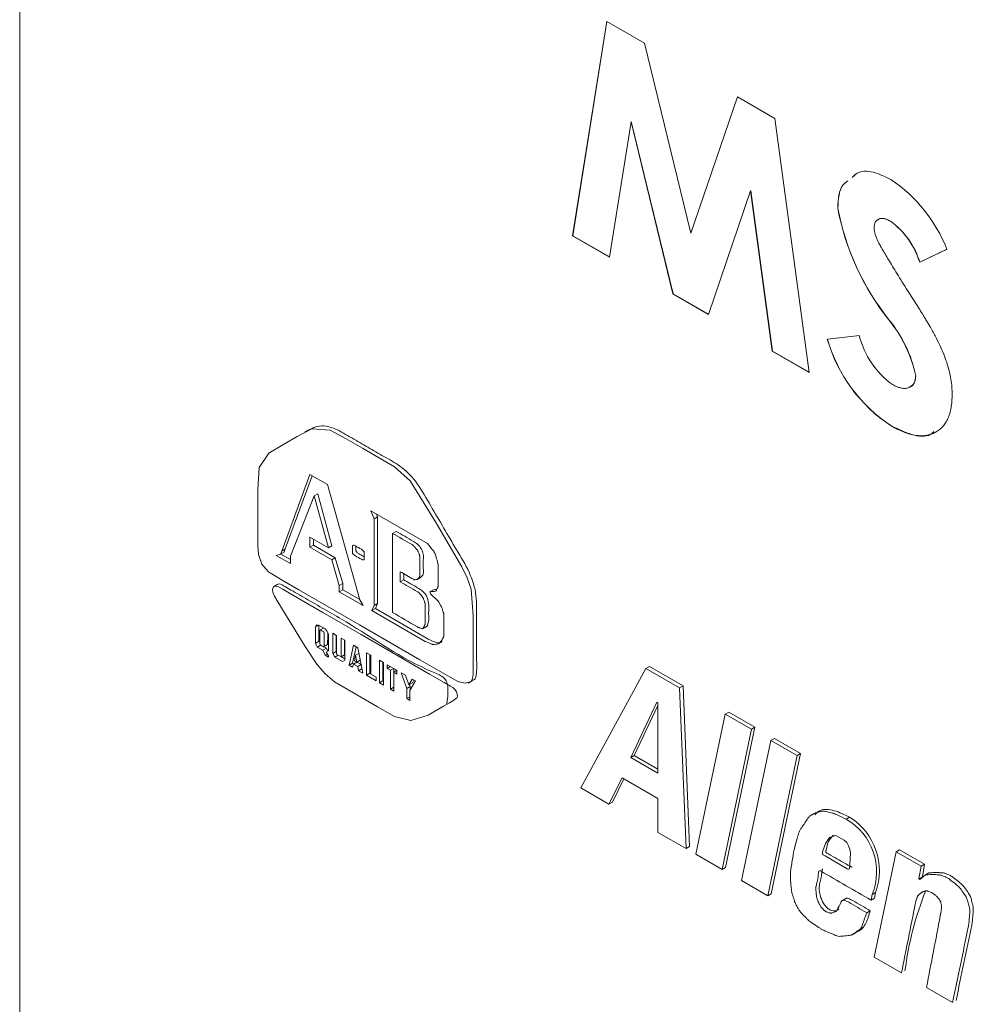
# Model space of a CAD drawing. Units: millimetres. Extents: x 6 to 418, y 7 to 291.
# Drawn here: x 246 to 266, y 219 to 240 of the extents above; entities that cross this region are included whole.
import ezdxf

# ---------------------------------------------------------------- set-up
doc = ezdxf.new("R2010")
doc.units = ezdxf.units.MM

msp = doc.modelspace()

# ---------------------------------------------------------------- linework, layer by layer
at = {"color": 7, "linetype": 'Continuous', "lineweight": 15}
for p, q in [((245.842, 246.825), (245.842, 177.419)), ((257.743, 235.192), (258.48, 239.807)), ((257.746, 235.194), (258.482, 239.806)), ((258.48, 239.807), (259.293, 239.338)), ((259.293, 239.338), (260.289, 235.247)), ((260.289, 235.247), (261.292, 238.184)), ((260.292, 235.248), (261.294, 238.183)), ((261.292, 238.184), (262.098, 237.719)), ((259.002, 237.649), (258.537, 234.734)), ((259.005, 237.651), (259.002, 237.649)), ((259.905, 233.944), (259.002, 237.649)), ((259.908, 233.946), (259.005, 237.651)), ((262.098, 237.719), (262.836, 232.252)), ((261.577, 236.163), (260.669, 233.503)), ((261.58, 236.164), (261.577, 236.163)), ((262.043, 232.71), (261.577, 236.163)), ((262.046, 232.711), (261.58, 236.164)), ((263.454, 235.79), (263.451, 235.788)), ((264.591, 235.507), (264.588, 235.506)), ((257.746, 235.194), (257.743, 235.192)), ((258.537, 234.734), (257.743, 235.192)), ((258.537, 234.737), (257.746, 235.194)), ((260.292, 235.248), (260.289, 235.247)), ((265.802, 234.907), (265.216, 234.626)), ((265.805, 234.909), (265.219, 234.628)), ((265.219, 234.628), (265.216, 234.626)), ((259.908, 233.946), (259.905, 233.944)), ((260.669, 233.503), (259.905, 233.944)), ((260.67, 233.506), (259.908, 233.946)), ((264.555, 233.386), (264.552, 233.384)), ((263.228, 232.97), (263.917, 233.05)), ((262.046, 232.711), (262.043, 232.71)), ((262.836, 232.252), (262.043, 232.71)), ((262.835, 232.256), (262.046, 232.711)), ((265.133, 232.182), (265.13, 232.18)), ((252.067, 231.019), (251.983, 230.97)), ((264.606, 231.104), (264.603, 231.102)), ((252.091, 230.059), (251.482, 228.41)), ((252.139, 230.031), (251.557, 228.454)), ((252.465, 229.843), (252.091, 230.059)), ((253.167, 227.356), (252.465, 229.843)), ((251.669, 228.302), (252.184, 229.6)), ((252.259, 229.643), (252.184, 229.6)), ((252.184, 229.6), (252.488, 228.478)), ((252.259, 229.643), (252.563, 228.521)), ((253.401, 229.276), (253.472, 229.1)), ((254.619, 228.573), (253.401, 229.276)), ((253.546, 229.143), (253.472, 229.1)), ((253.472, 229.1), (253.472, 227.235)), ((253.521, 229.206), (253.546, 229.143)), ((253.546, 229.143), (253.546, 227.278)), ((252.488, 228.478), (252.091, 228.708)), ((252.091, 228.708), (252.091, 228.492)), ((252.165, 228.665), (252.165, 228.535)), ((253.944, 228.832), (253.87, 228.789)), ((253.87, 228.789), (253.87, 227.086)), ((251.482, 228.41), (251.459, 228.343)), ((251.557, 228.454), (251.482, 228.41)), ((251.557, 228.454), (251.533, 228.386)), ((252.165, 228.535), (252.091, 228.492)), ((252.091, 228.492), (252.559, 228.221)), ((252.165, 228.535), (252.634, 228.264)), ((252.563, 228.521), (252.488, 228.478)), ((251.459, 228.343), (251.365, 228.316)), ((251.365, 228.316), (251.669, 228.14)), ((251.533, 228.386), (251.459, 228.343)), ((251.463, 228.345), (251.669, 228.227)), ((251.669, 228.14), (251.669, 228.302)), ((252.634, 228.264), (252.559, 228.221)), ((252.559, 228.221), (252.723, 227.667)), ((252.634, 228.264), (252.797, 227.71)), ((254.033, 227.748), (254.033, 227.965)), ((254.108, 227.792), (254.033, 227.748)), ((254.108, 227.792), (254.108, 227.921)), ((254.397, 227.799), (254.482, 227.848)), ((251.398, 227.694), (251.314, 227.645)), ((252.797, 227.71), (252.723, 227.667)), ((252.723, 227.667), (252.723, 227.532)), ((252.797, 227.575), (252.723, 227.532)), ((252.797, 227.71), (252.797, 227.575)), ((252.797, 227.575), (253.166, 227.363)), ((254.752, 227.578), (254.668, 227.529)), ((252.723, 227.532), (253.238, 227.235)), ((253.238, 227.235), (253.167, 227.356)), ((253.472, 227.235), (253.425, 227.127)), ((253.5, 227.17), (253.425, 227.127)), ((253.546, 227.278), (253.472, 227.235)), ((253.546, 227.278), (253.5, 227.17)), ((253.5, 227.17), (254.647, 226.508)), ((253.425, 227.127), (254.572, 226.465)), ((252.207, 226.423), (252.208, 226.775)), ((252.269, 226.81), (252.208, 226.775)), ((252.278, 226.816), (252.418, 226.735)), ((252.282, 226.467), (252.282, 226.813)), ((252.383, 226.753), (252.299, 226.704)), ((254.512, 226.736), (254.597, 226.785)), ((252.488, 226.613), (252.488, 226.262)), ((252.582, 226.64), (252.661, 226.595)), ((252.582, 226.208), (252.582, 226.64)), ((252.657, 226.251), (252.657, 226.597)), ((252.661, 226.595), (252.66, 226.189)), ((252.762, 226.536), (252.84, 226.491)), ((252.762, 226.13), (252.762, 226.536)), ((252.282, 226.467), (252.207, 226.423)), ((252.248, 226.346), (252.207, 226.423)), ((252.322, 226.389), (252.248, 226.346)), ((252.254, 226.343), (252.248, 226.346)), ((252.329, 226.386), (252.254, 226.343)), ((252.371, 226.275), (252.254, 226.343)), ((252.446, 226.318), (252.371, 226.275)), ((252.383, 226.347), (252.467, 226.395)), ((252.446, 226.318), (252.39, 226.351)), ((252.474, 226.253), (252.446, 226.318)), ((252.837, 226.173), (252.837, 226.493)), ((252.84, 226.491), (252.84, 226.059)), ((252.933, 225.951), (253.027, 226.383)), ((253.008, 225.994), (253.085, 226.35)), ((253.027, 226.383), (253.121, 226.329)), ((253.121, 226.329), (253.23, 225.779)), ((252.418, 226.167), (252.371, 226.275)), ((252.465, 226.194), (252.418, 226.167)), ((252.488, 226.126), (252.418, 226.167)), ((252.488, 226.262), (252.442, 226.235)), ((252.442, 226.235), (252.488, 226.153)), ((252.488, 226.153), (252.488, 226.126)), ((252.657, 226.251), (252.582, 226.208)), ((252.629, 226.126), (252.582, 226.208)), ((252.699, 226.167), (252.629, 226.126)), ((252.793, 226.032), (252.629, 226.126)), ((252.66, 226.245), (252.657, 226.251)), ((252.66, 226.189), (252.762, 226.13)), ((252.837, 226.173), (252.762, 226.13)), ((252.84, 226.091), (252.767, 226.133)), ((253.05, 226.045), (253.074, 226.167)), ((253.145, 226.208), (253.074, 226.167)), ((253.074, 226.167), (253.097, 226.018)), ((253.164, 226.109), (253.172, 226.062)), ((253.308, 225.735), (253.308, 226.221)), ((253.308, 226.221), (253.401, 226.167)), ((253.383, 225.778), (253.383, 226.178)), ((253.401, 226.167), (253.401, 225.762)), ((252.84, 226.059), (252.793, 226.032)), ((253.008, 225.994), (252.933, 225.951)), ((253.003, 225.91), (252.933, 225.951)), ((253.027, 225.978), (253.003, 225.91)), ((253.031, 225.98), (253.008, 225.994)), ((253.102, 226.021), (253.027, 225.978)), ((253.121, 225.924), (253.027, 225.978)), ((253.097, 226.018), (253.05, 226.045)), ((253.172, 226.062), (253.097, 226.018)), ((253.193, 225.969), (253.102, 226.021)), ((253.193, 225.966), (253.121, 225.924)), ((253.137, 225.833), (253.121, 225.924)), ((253.211, 225.876), (253.137, 225.833)), ((253.674, 226.01), (253.589, 226.059)), ((253.589, 226.059), (253.589, 225.572)), ((253.663, 226.016), (253.663, 225.616)), ((253.674, 225.523), (253.674, 226.01)), ((253.752, 225.964), (253.963, 225.843)), ((253.752, 225.883), (253.752, 225.964)), ((253.823, 225.924), (253.752, 225.883)), ((253.823, 225.843), (253.752, 225.883)), ((253.893, 225.883), (253.823, 225.843)), ((253.898, 225.805), (253.898, 225.881)), ((259.323, 225.884), (257.919, 223.316)), ((259.398, 225.927), (259.323, 225.884)), ((260.049, 225.465), (259.323, 225.884)), ((259.398, 225.927), (260.124, 225.508)), ((253.23, 225.779), (253.137, 225.833)), ((253.383, 225.778), (253.308, 225.735)), ((253.518, 225.613), (253.308, 225.735)), ((253.401, 225.767), (253.383, 225.778)), ((253.401, 225.762), (253.518, 225.694)), ((253.518, 225.694), (253.518, 225.613)), ((253.823, 225.437), (253.823, 225.843)), ((253.963, 225.843), (253.893, 225.802)), ((253.893, 225.802), (253.893, 225.397)), ((253.963, 225.762), (253.893, 225.802)), ((253.963, 225.843), (253.963, 225.762)), ((254.057, 225.789), (254.15, 225.735)), ((254.174, 225.451), (254.057, 225.789)), ((254.15, 225.735), (254.221, 225.532)), ((253.663, 225.616), (253.589, 225.572)), ((253.589, 225.572), (253.674, 225.523)), ((253.663, 225.616), (253.674, 225.61)), ((253.893, 225.478), (253.823, 225.437)), ((254.249, 225.494), (254.174, 225.451)), ((254.174, 225.234), (254.174, 225.451)), ((254.221, 225.532), (254.291, 225.654)), ((254.296, 225.575), (254.221, 225.532)), ((254.249, 225.494), (254.233, 225.539)), ((254.361, 225.613), (254.244, 225.41)), ((254.249, 225.418), (254.249, 225.494)), ((254.291, 225.654), (254.361, 225.613)), ((254.296, 225.575), (254.328, 225.632)), ((255.498, 225.567), (255.582, 225.616)), ((260.124, 225.508), (260.049, 225.465)), ((260.19, 222.005), (260.049, 225.465)), ((260.124, 225.508), (260.264, 222.048)), ((253.893, 225.397), (253.823, 225.437)), ((254.244, 225.275), (254.174, 225.234)), ((254.244, 225.194), (254.174, 225.234)), ((254.244, 225.41), (254.244, 225.194)), ((258.996, 223.965), (259.558, 225.154)), ((259.581, 225.088), (259.071, 224.008)), ((259.558, 225.154), (259.581, 225.141)), ((259.581, 225.141), (259.581, 223.627)), ((254.635, 224.879), (254.719, 224.928)), ((261.032, 224.897), (260.4, 221.884)), ((261.107, 224.941), (261.032, 224.897)), ((261.594, 224.573), (261.032, 224.897)), ((261.107, 224.941), (261.669, 224.616)), ((261.669, 224.616), (261.037, 221.602)), ((261.669, 224.616), (261.594, 224.573)), ((260.962, 221.559), (261.594, 224.573)), ((262.015, 224.33), (261.383, 221.316)), ((262.09, 224.373), (262.015, 224.33)), ((262.577, 224.006), (262.015, 224.33)), ((262.09, 224.373), (262.652, 224.049)), ((259.071, 224.008), (258.996, 223.965)), ((259.581, 223.627), (258.996, 223.965)), ((259.071, 224.008), (259.581, 223.713)), ((261.945, 220.992), (262.577, 224.006)), ((262.652, 224.049), (262.02, 221.035)), ((262.652, 224.049), (262.577, 224.006)), ((258.528, 222.965), (258.808, 223.532)), ((258.85, 223.508), (258.602, 223.008)), ((258.808, 223.532), (259.581, 223.086)), ((257.919, 223.316), (258.528, 222.965)), ((258.602, 223.008), (258.528, 222.965)), ((259.581, 223.086), (259.581, 222.356)), ((262.944, 222.758), (262.859, 222.709)), ((263.705, 222.684), (263.63, 222.641)), ((259.581, 222.356), (260.19, 222.005)), ((260.264, 222.048), (260.19, 222.005)), ((260.4, 221.884), (260.962, 221.559)), ((264.707, 221.938), (264.239, 219.667)), ((264.782, 221.981), (264.707, 221.938)), ((265.246, 221.627), (264.707, 221.938)), ((264.782, 221.981), (265.32, 221.67)), ((265.32, 221.67), (265.246, 221.627)), ((265.32, 221.67), (265.274, 221.4)), ((261.037, 221.602), (260.962, 221.559)), ((265.199, 221.357), (265.246, 221.627)), ((265.339, 221.438), (265.222, 221.343)), ((265.414, 221.481), (265.339, 221.438)), ((261.383, 221.316), (261.945, 220.992)), ((265.274, 221.4), (265.199, 221.357)), ((265.222, 221.343), (265.199, 221.357)), ((265.274, 221.4), (265.284, 221.394)), ((262.02, 221.035), (261.945, 220.992)), ((264.169, 220.897), (264.192, 221.019)), ((264.267, 221.062), (264.192, 221.019)), ((264.267, 221.062), (264.244, 220.94)), ((263.626, 220.933), (263.541, 220.885)), ((264.244, 220.94), (264.169, 220.897)), ((264.15, 220.67), (264.075, 220.627)), ((263.762, 220.153), (263.846, 220.202)), ((264.239, 219.667), (264.824, 219.33)), ((265.363, 219.019), (265.924, 218.694))]:
    msp.add_line(p, q, dxfattribs=at)
at = {"color": 7, "linetype": 'Continuous', "lineweight": 15, "flags": 128}
for points in [[(251.202, 230.519), (250.995, 230.207), (250.967, 229.723), (250.967, 229.221), (250.967, 228.719), (250.967, 228.531), (250.982, 228.336), (251.056, 228.126), (251.2, 227.959), (251.525, 227.764), (251.851, 227.576), (253.155, 226.823), (254.459, 226.07), (255.111, 225.694), (255.274, 225.6), (255.429, 225.564), (255.558, 225.602), (255.589, 225.67), (255.602, 225.756), (255.602, 226.461), (255.602, 227.015), (255.561, 227.588), (255.478, 227.832), (255.361, 228.069), (254.814, 229.002), (254.246, 229.919), (253.914, 230.218), (253.566, 230.424), (253.219, 230.624), (252.871, 230.825), (252.524, 231.01), (252.133, 231.036), (251.817, 230.874), (251.509, 230.697), (251.202, 230.519)], [(251.329, 227.654), (251.414, 227.639), (251.506, 227.586), (251.651, 227.502), (251.909, 227.353), (252.371, 227.087), (253.194, 226.611), (254.666, 225.762), (254.978, 225.581), (255.115, 225.502), (255.169, 225.471), (255.219, 225.42), (255.245, 225.376), (255.262, 225.327), (255.265, 225.282), (255.256, 225.248), (255.168, 225.187), (255.095, 225.145), (254.965, 225.07), (254.634, 224.879), (254.261, 224.766), (253.913, 224.846), (253.548, 225.055), (253.028, 225.356), (252.619, 225.594), (252.42, 225.765), (252.239, 225.976), (251.99, 226.353), (251.582, 227.02), (251.378, 227.353), (251.327, 227.436), (251.291, 227.524), (251.286, 227.567), (251.291, 227.606), (251.306, 227.636), (251.329, 227.654)], [(263.133, 221.955), (263.189, 222.117), (263.274, 222.246), (263.414, 222.287), (263.589, 222.19), (263.648, 222.14), (263.684, 222.064), (263.714, 221.988), (263.724, 221.915), (263.711, 221.65), (263.704, 221.587), (263.696, 221.574), (263.682, 221.567), (263.667, 221.567), (263.652, 221.574), (263.534, 221.642), (263.18, 221.847), (263.15, 221.864), (263.135, 221.872), (263.132, 221.876), (263.128, 221.881), (263.121, 221.894), (263.123, 221.913), (263.127, 221.929), (263.133, 221.955)]]:
    msp.add_lwpolyline(points, dxfattribs=at)
at = {"color": 7, "linetype": 'Continuous', "lineweight": 15}
for centre, radius, start, end in [((262.761, 233.695), 3.273, 21.7257, 55.8857), ((268.827, 236.794), 5.468, 190.597, 218.5768), ((268.83, 236.796), 5.468, 190.597, 218.5768), ((263.555, 234.104), 1.741, 17.4414, 53.6053), ((263.558, 234.106), 1.741, 17.4414, 53.6053), ((262.327, 231.573), 2.869, 12.2248, 39.1465), ((262.33, 231.575), 2.869, 12.2248, 39.1465), ((266.418, 233.88), 3.318, 195.9138, 236.8344), ((266.421, 233.881), 3.318, 195.9138, 236.8344), ((265.715, 233.493), 1.853, 193.852, 234.2123), ((254.832, 227.134), 0.45, 91.2511, 100.1298), ((252.253, 226.558), 0.242, 13.1264, 46.8736), ((250.687, 226.57), 1.788, 354.4051, 2.8002), ((262.985, 221.509), 1.303, 337.9088, 60.3037), ((262.986, 221.527), 1.363, 340.0694, 58.143), ((263.644, 221.962), 0.437, 130.5697, 175.3493), ((271.866, 218.494), 7.022, 158.1496, 172.8104)]:
    msp.add_arc(centre, radius, start, end, dxfattribs=at)
for points, knots in [([(263.763, 236.45), (263.797, 236.484), (263.909, 236.594), (264.21, 236.589), (264.468, 236.467), (264.597, 236.405)], [0, 0, 0, 0, 0.181902, 0.590723, 1, 1, 1, 1]), ([(263.451, 235.788), (263.463, 235.981), (263.478, 236.242), (263.631, 236.346), (263.671, 236.373)], [0, 0, 0, 0, 0.737696, 1, 1, 1, 1]), ([(263.454, 235.79), (263.465, 235.983), (263.48, 236.242), (263.632, 236.346), (263.671, 236.372)], [0, 0, 0, 0, 0.742218, 1, 1, 1, 1]), ([(264.588, 235.506), (264.563, 235.519), (264.515, 235.545), (264.447, 235.565), (264.386, 235.567), (264.333, 235.554), (264.291, 235.525), (264.258, 235.49), (264.239, 235.44), (264.236, 235.399), (264.235, 235.379)], [0, 0, 0, 0, 0.148126, 0.285993, 0.416634, 0.54738, 0.671583, 0.784401, 0.893266, 1, 1, 1, 1]), ([(264.591, 235.507), (264.544, 235.53), (264.451, 235.576), (264.347, 235.57), (264.308, 235.53), (264.297, 235.519)], [0, 0, 0, 0, 0.416162, 0.83155, 1, 1, 1, 1]), ([(264.235, 235.379), (264.236, 235.358), (264.237, 235.315), (264.252, 235.244), (264.275, 235.171), (264.297, 235.121), (264.308, 235.096)], [0, 0, 0, 0, 0.241881, 0.487115, 0.737838, 1, 1, 1, 1]), ([(264.308, 235.096), (264.318, 235.076), (264.341, 235.029), (264.385, 234.95), (264.44, 234.853), (264.509, 234.738), (264.588, 234.604), (264.682, 234.454), (264.787, 234.285), (264.861, 234.166), (264.9, 234.104)], [0, 0, 0, 0, 0.059234, 0.136349, 0.233805, 0.349411, 0.483179, 0.635967, 0.809243, 1, 1, 1, 1]), ([(264.9, 234.104), (264.937, 234.046), (265.007, 233.936), (265.106, 233.78), (265.193, 233.64), (265.27, 233.519), (265.334, 233.414), (265.387, 233.327), (265.429, 233.256), (265.453, 233.215), (265.463, 233.197)], [0, 0, 0, 0, 0.192953, 0.366184, 0.520457, 0.655012, 0.770624, 0.865677, 0.942675, 1, 1, 1, 1]), ([(265.463, 233.197), (265.501, 233.127), (265.575, 232.992), (265.672, 232.792), (265.751, 232.607), (265.812, 232.432), (265.859, 232.265), (265.891, 232.101), (265.911, 231.938), (265.913, 231.833), (265.914, 231.781)], [0, 0, 0, 0, 0.150833, 0.289954, 0.417139, 0.535255, 0.648751, 0.762405, 0.879827, 1, 1, 1, 1]), ([(264.632, 231.99), (264.666, 231.972), (264.732, 231.937), (264.826, 231.912), (264.912, 231.906), (264.987, 231.927), (265.05, 231.964), (265.097, 232.019), (265.126, 232.091), (265.129, 232.15), (265.13, 232.18)], [0, 0, 0, 0, 0.141986, 0.275473, 0.404346, 0.53543, 0.661427, 0.777867, 0.88828, 1, 1, 1, 1]), ([(264.983, 231.936), (264.99, 231.936), (265.041, 231.942), (265.111, 232.016), (265.126, 232.127), (265.133, 232.182)], [0, 0, 0, 0, 0.066354, 0.533894, 1, 1, 1, 1]), ([(265.914, 231.781), (265.913, 231.73), (265.912, 231.631), (265.893, 231.496), (265.866, 231.371), (265.825, 231.263), (265.774, 231.166), (265.711, 231.083), (265.637, 231.014), (265.552, 230.959), (265.457, 230.919), (265.356, 230.893), (265.248, 230.887), (265.132, 230.896), (265.009, 230.923), (264.88, 230.965), (264.744, 231.024), (264.651, 231.076), (264.603, 231.102)], [0, 0, 0, 0, 0.065201, 0.127927, 0.189047, 0.248544, 0.307607, 0.367248, 0.426963, 0.488617, 0.550392, 0.611331, 0.672556, 0.734024, 0.797341, 0.86225, 0.929625, 1, 1, 1, 1]), ([(252.072, 231.01), (252.116, 231.036), (252.259, 231.123), (252.57, 231.098), (252.946, 230.865), (253.293, 230.67), (253.641, 230.463), (253.987, 230.281), (254.351, 229.971), (254.62, 229.5), (254.9, 229.03), (255.173, 228.55), (255.469, 228.09), (255.686, 227.552), (255.673, 227.069), (255.679, 226.595), (255.671, 226.176), (255.688, 225.873), (255.666, 225.712), (255.642, 225.635), (255.597, 225.63), (255.576, 225.628)], [0, 0, 0, 0, 0.030727, 0.101394, 0.158791, 0.216235, 0.273679, 0.331133, 0.388077, 0.45228, 0.516617, 0.580954, 0.645291, 0.708963, 0.779502, 0.850273, 0.912551, 0.961484, 0.974948, 0.988322, 1, 1, 1, 1]), ([(265.523, 230.984), (265.497, 230.96), (265.383, 230.85), (265.046, 230.892), (264.753, 231.033), (264.606, 231.104)], [0, 0, 0, 0, 0.123494, 0.561239, 1, 1, 1, 1]), ([(254.033, 227.965), (254.128, 227.91), (254.222, 227.856), (254.317, 227.801), (254.321, 227.799), (254.33, 227.793), (254.344, 227.79), (254.352, 227.792), (254.355, 227.792), (254.367, 227.795), (254.379, 227.797), (254.39, 227.799), (254.394, 227.8), (254.402, 227.801), (254.412, 227.807), (254.417, 227.813), (254.42, 227.816), (254.427, 227.825), (254.435, 227.834), (254.443, 227.843), (254.445, 227.846), (254.45, 227.852), (254.455, 227.865), (254.455, 227.876), (254.455, 227.881), (254.455, 228.018), (254.455, 228.155), (254.455, 228.292), (254.455, 228.297), (254.455, 228.307), (254.45, 228.326), (254.445, 228.337), (254.443, 228.343), (254.435, 228.361), (254.427, 228.379), (254.42, 228.397), (254.417, 228.404), (254.411, 228.417), (254.398, 228.435), (254.389, 228.446), (254.384, 228.451), (254.369, 228.469), (254.353, 228.487), (254.338, 228.505), (254.333, 228.511), (254.322, 228.523), (254.305, 228.538), (254.294, 228.544), (254.288, 228.547), (254.149, 228.628), (254.009, 228.708), (253.87, 228.789)], [0, 0, 0, 0, 0.189361, 0.189361, 0.189361, 0.198361, 0.207361, 0.216361, 0.216361, 0.216361, 0.244573, 0.244573, 0.244573, 0.253794, 0.263016, 0.272237, 0.272237, 0.272237, 0.300449, 0.300449, 0.300449, 0.309449, 0.318449, 0.327449, 0.327449, 0.327449, 0.565314, 0.565314, 0.565314, 0.574314, 0.583314, 0.592314, 0.592314, 0.592314, 0.620526, 0.620526, 0.620526, 0.630712, 0.640899, 0.651086, 0.651086, 0.651086, 0.686086, 0.686086, 0.686086, 0.69744, 0.708795, 0.720149, 0.720149, 0.720149, 1, 1, 1, 1]), ([(254.479, 227.852), (254.5, 227.868), (254.544, 227.902), (254.524, 228.061), (254.524, 228.2), (254.541, 228.315), (254.514, 228.396), (254.483, 228.472), (254.412, 228.558), (254.224, 228.675), (254.069, 228.762), (253.944, 228.832)], [0, 0, 0, 0, 0.083101, 0.177571, 0.325952, 0.420387, 0.457609, 0.494706, 0.578928, 0.662771, 1, 1, 1, 1]), ([(253.003, 228.505), (253.003, 228.469), (253.003, 228.433), (253.003, 228.397), (253.003, 228.387), (253.003, 228.366), (253.041, 228.321), (253.059, 228.311), (253.068, 228.306), (253.111, 228.281), (253.154, 228.256), (253.197, 228.231), (253.205, 228.226), (253.223, 228.216), (253.261, 228.218), (253.261, 228.238), (253.261, 228.248), (253.261, 228.284), (253.261, 228.32), (253.261, 228.356), (253.261, 228.367), (253.261, 228.387), (253.223, 228.432), (253.205, 228.443), (253.197, 228.448), (253.154, 228.472), (253.111, 228.497), (253.068, 228.522), (253.059, 228.527), (253.041, 228.537), (253.003, 228.536), (253.003, 228.515), (253.003, 228.505)], [0, 0, 0, 0, 0.122701, 0.122701, 0.122701, 0.157467, 0.192234, 0.227001, 0.227001, 0.227001, 0.395699, 0.395699, 0.395699, 0.430466, 0.465233, 0.5, 0.5, 0.5, 0.622701, 0.622701, 0.622701, 0.657467, 0.692234, 0.727001, 0.727001, 0.727001, 0.895699, 0.895699, 0.895699, 0.930466, 0.965233, 1, 1, 1, 1]), ([(253.078, 228.516), (253.078, 228.49), (253.078, 228.46), (253.078, 228.424), (253.084, 228.407), (253.095, 228.39), (253.12, 228.361), (253.176, 228.331), (253.226, 228.301), (253.259, 228.282), (253.261, 228.281)], [0, 0, 0, 0, 0.245874, 0.288991, 0.333239, 0.38746, 0.447419, 0.63238, 0.980548, 1, 1, 1, 1]), ([(254.572, 226.465), (254.613, 226.448), (254.654, 226.431), (254.695, 226.414), (254.703, 226.41), (254.719, 226.404), (254.744, 226.398), (254.758, 226.4), (254.765, 226.4), (254.784, 226.403), (254.804, 226.405), (254.823, 226.407), (254.829, 226.408), (254.841, 226.409), (254.858, 226.415), (254.866, 226.423), (254.87, 226.427), (254.882, 226.439), (254.894, 226.45), (254.905, 226.461), (254.909, 226.465), (254.916, 226.472), (254.926, 226.484), (254.932, 226.494), (254.935, 226.498), (254.942, 226.512), (254.95, 226.525), (254.958, 226.539), (254.96, 226.543), (254.966, 226.552), (254.97, 226.57), (254.97, 226.583), (254.97, 226.589), (254.97, 226.74), (254.97, 226.891), (254.97, 227.043), (254.97, 227.049), (254.97, 227.062), (254.966, 227.085), (254.96, 227.099), (254.958, 227.107), (254.95, 227.129), (254.942, 227.152), (254.935, 227.174), (254.932, 227.181), (254.927, 227.196), (254.917, 227.218), (254.909, 227.231), (254.905, 227.238), (254.894, 227.259), (254.882, 227.279), (254.87, 227.299), (254.865, 227.309), (254.854, 227.328), (254.83, 227.351), (254.816, 227.365), (254.808, 227.372), (254.77, 227.409), (254.732, 227.445), (254.695, 227.482), (254.69, 227.486), (254.681, 227.495), (254.671, 227.535), (254.679, 227.535), (254.683, 227.536), (254.71, 227.538), (254.738, 227.54), (254.765, 227.542), (254.772, 227.543), (254.786, 227.544), (254.808, 227.551), (254.814, 227.566), (254.818, 227.573), (254.825, 227.591), (254.833, 227.609), (254.841, 227.627), (254.843, 227.633), (254.849, 227.645), (254.853, 227.666), (254.853, 227.682), (254.853, 227.69), (254.853, 227.793), (254.853, 227.896), (254.853, 227.999), (254.853, 228.017), (254.853, 228.055), (254.852, 228.115), (254.841, 228.157), (254.835, 228.178), (254.823, 228.22), (254.812, 228.263), (254.8, 228.306), (254.796, 228.319), (254.789, 228.345), (254.768, 228.388), (254.75, 228.41), (254.741, 228.421), (254.7, 228.471), (254.66, 228.522), (254.619, 228.573)], [0, 0, 0, 0, 0.051423, 0.051423, 0.051423, 0.061642, 0.071862, 0.082082, 0.082082, 0.082082, 0.110346, 0.110346, 0.110346, 0.118933, 0.12752, 0.136106, 0.136106, 0.136106, 0.160334, 0.160334, 0.160334, 0.167954, 0.175574, 0.183195, 0.183195, 0.183195, 0.204874, 0.204874, 0.204874, 0.211907, 0.21894, 0.225973, 0.225973, 0.225973, 0.388493, 0.388493, 0.388493, 0.395526, 0.402559, 0.409593, 0.409593, 0.409593, 0.431272, 0.431272, 0.431272, 0.438221, 0.44517, 0.452119, 0.452119, 0.452119, 0.472679, 0.472679, 0.472679, 0.482335, 0.491992, 0.501649, 0.501649, 0.501649, 0.551219, 0.551219, 0.551219, 0.5571, 0.562981, 0.568862, 0.568862, 0.568862, 0.607936, 0.607936, 0.607936, 0.618218, 0.6285, 0.638783, 0.638783, 0.638783, 0.664892, 0.664892, 0.664892, 0.673438, 0.681985, 0.690531, 0.690531, 0.690531, 0.801083, 0.801083, 0.801083, 0.821424, 0.841764, 0.862105, 0.862105, 0.862105, 0.903512, 0.903512, 0.903512, 0.916132, 0.928751, 0.94137, 0.94137, 0.94137, 1, 1, 1, 1]), ([(254.596, 226.785), (254.597, 226.785), (254.618, 226.786), (254.622, 226.842), (254.655, 226.898), (254.638, 227.056), (254.658, 227.205), (254.632, 227.366), (254.596, 227.464), (254.492, 227.576), (254.326, 227.664), (254.181, 227.749), (254.108, 227.792)], [0, 0, 0, 0, 0.001373, 0.065417, 0.114889, 0.203004, 0.402962, 0.501511, 0.551942, 0.602094, 0.800042, 1, 1, 1, 1]), ([(255.038, 225.112), (255.064, 225.327), (255.106, 225.659), (254.104, 226.05), (253.234, 226.7), (252.198, 227.267), (251.748, 227.537), (251.556, 227.638), (251.458, 227.707), (251.422, 227.7), (251.404, 227.697)], [0, 0, 0, 0, 0.112418, 0.173061, 0.636152, 0.839913, 0.929567, 0.969015, 0.98454, 1, 1, 1, 1]), ([(253.87, 227.086), (254.049, 226.983), (254.228, 226.879), (254.407, 226.776), (254.413, 226.773), (254.423, 226.767), (254.439, 226.76), (254.45, 226.757), (254.455, 226.755), (254.47, 226.751), (254.486, 226.746), (254.502, 226.742), (254.507, 226.74), (254.518, 226.737), (254.531, 226.748), (254.535, 226.757), (254.537, 226.762), (254.544, 226.78), (254.552, 226.798), (254.56, 226.816), (254.563, 226.822), (254.568, 226.834), (254.572, 226.856), (254.572, 226.871), (254.572, 226.879), (254.572, 227.001), (254.572, 227.123), (254.572, 227.245), (254.572, 227.252), (254.572, 227.265), (254.568, 227.287), (254.563, 227.302), (254.56, 227.309), (254.552, 227.332), (254.544, 227.354), (254.537, 227.377), (254.534, 227.384), (254.529, 227.398), (254.516, 227.42), (254.506, 227.432), (254.502, 227.438), (254.486, 227.456), (254.47, 227.474), (254.455, 227.492), (254.45, 227.497), (254.44, 227.509), (254.422, 227.524), (254.411, 227.53), (254.405, 227.534), (254.281, 227.605), (254.157, 227.677), (254.033, 227.748)], [0, 0, 0, 0, 0.306673, 0.306673, 0.306673, 0.31578, 0.324888, 0.333995, 0.333995, 0.333995, 0.361524, 0.361524, 0.361524, 0.370964, 0.380404, 0.389844, 0.389844, 0.389844, 0.425787, 0.425787, 0.425787, 0.437551, 0.449316, 0.461081, 0.461081, 0.461081, 0.641833, 0.641833, 0.641833, 0.651513, 0.661194, 0.670875, 0.670875, 0.670875, 0.700715, 0.700715, 0.700715, 0.710153, 0.719592, 0.729031, 0.729031, 0.729031, 0.758888, 0.758888, 0.758888, 0.768574, 0.778261, 0.787947, 0.787947, 0.787947, 1, 1, 1, 1]), ([(252.208, 226.775), (252.213, 226.785), (252.219, 226.795), (252.225, 226.806), (252.226, 226.808), (252.229, 226.812), (252.235, 226.816), (252.24, 226.816), (252.243, 226.816), (252.254, 226.816), (252.266, 226.816), (252.278, 226.816)], [0, 0, 0, 0, 0.379885, 0.379885, 0.379885, 0.459962, 0.540038, 0.620115, 0.620115, 0.620115, 1, 1, 1, 1]), ([(252.326, 226.383), (252.342, 226.373), (252.358, 226.364), (252.374, 226.355), (252.378, 226.352), (252.386, 226.348), (252.399, 226.355), (252.399, 226.364), (252.399, 226.369), (252.399, 226.458), (252.398, 226.548), (252.398, 226.637), (252.398, 226.642), (252.398, 226.65), (252.385, 226.673), (252.378, 226.677), (252.374, 226.679), (252.358, 226.688), (252.342, 226.698), (252.325, 226.707), (252.322, 226.709), (252.314, 226.714), (252.301, 226.706), (252.301, 226.698), (252.301, 226.693), (252.301, 226.604), (252.301, 226.514), (252.301, 226.425), (252.301, 226.42), (252.301, 226.412), (252.314, 226.389), (252.322, 226.385), (252.326, 226.383)], [0, 0, 0, 0, 0.069654, 0.069654, 0.069654, 0.086058, 0.102462, 0.118866, 0.118866, 0.118866, 0.451105, 0.451105, 0.451105, 0.467458, 0.483811, 0.500165, 0.500165, 0.500165, 0.569489, 0.569489, 0.569489, 0.585829, 0.602169, 0.618509, 0.618509, 0.618509, 0.950747, 0.950747, 0.950747, 0.967165, 0.983582, 1, 1, 1, 1]), ([(254.647, 226.508), (254.702, 226.482), (254.801, 226.436), (254.904, 226.43), (254.929, 226.459), (254.93, 226.46)], [0, 0, 0, 0, 0.552395, 0.986413, 1, 1, 1, 1]), ([(263.63, 222.641), (263.566, 222.671), (263.502, 222.701), (263.437, 222.732), (263.423, 222.738), (263.396, 222.751), (263.354, 222.767), (263.328, 222.773), (263.314, 222.776), (263.275, 222.785), (263.236, 222.794), (263.197, 222.803), (263.186, 222.805), (263.162, 222.811), (263.128, 222.814), (263.108, 222.809), (263.098, 222.806), (263.071, 222.799), (263.043, 222.793), (263.016, 222.786), (263.007, 222.784), (262.989, 222.779), (262.963, 222.769), (262.948, 222.76), (262.94, 222.755), (262.916, 222.742), (262.893, 222.728), (262.87, 222.715), (262.862, 222.71), (262.846, 222.702), (262.826, 222.682), (262.816, 222.667), (262.81, 222.659), (262.766, 222.593), (262.721, 222.527), (262.677, 222.461), (262.665, 222.444), (262.641, 222.41), (262.614, 222.348), (262.601, 222.302), (262.595, 222.279), (262.575, 222.209), (262.556, 222.139), (262.536, 222.07), (262.53, 222.047), (262.517, 222.001), (262.501, 221.928), (262.493, 221.878), (262.489, 221.853), (262.474, 221.758), (262.459, 221.663), (262.444, 221.568), (262.443, 221.557), (262.439, 221.535), (262.437, 221.501), (262.437, 221.477), (262.437, 221.465), (262.437, 221.429), (262.437, 221.393), (262.437, 221.357), (262.437, 221.345), (262.437, 221.321), (262.439, 221.283), (262.441, 221.258), (262.442, 221.245), (262.446, 221.207), (262.45, 221.169), (262.454, 221.13), (262.455, 221.118), (262.458, 221.093), (262.466, 221.054), (262.474, 221.028), (262.478, 221.015), (262.489, 220.977), (262.501, 220.939), (262.513, 220.9), (262.516, 220.888), (262.524, 220.864), (262.54, 220.827), (262.553, 220.804), (262.559, 220.792), (262.579, 220.759), (262.598, 220.725), (262.618, 220.691), (262.625, 220.679), (262.639, 220.655), (262.666, 220.621), (262.685, 220.602), (262.694, 220.593), (262.725, 220.562), (262.756, 220.53), (262.788, 220.498), (262.8, 220.486), (262.825, 220.461), (262.865, 220.431), (262.892, 220.413), (262.905, 220.404), (262.952, 220.372), (262.998, 220.341), (263.045, 220.309), (263.063, 220.297), (263.098, 220.274), (263.151, 220.247), (263.186, 220.232), (263.203, 220.225), (263.262, 220.2), (263.32, 220.175), (263.379, 220.151), (263.397, 220.143), (263.434, 220.127), (263.489, 220.115), (263.521, 220.119), (263.537, 220.12), (263.584, 220.125), (263.63, 220.129), (263.677, 220.134), (263.692, 220.135), (263.723, 220.138), (263.765, 220.153), (263.788, 220.169), (263.8, 220.178), (263.835, 220.202), (263.87, 220.227), (263.905, 220.252), (263.918, 220.261), (263.943, 220.278), (263.97, 220.323), (263.981, 220.357), (263.987, 220.374), (264.017, 220.458), (264.046, 220.543), (264.075, 220.627)], [0, 0, 0, 0, 0.040891, 0.040891, 0.040891, 0.049685, 0.058479, 0.067273, 0.067273, 0.067273, 0.093042, 0.093042, 0.093042, 0.100771, 0.1085, 0.116228, 0.116228, 0.116228, 0.137461, 0.137461, 0.137461, 0.144466, 0.151471, 0.158476, 0.158476, 0.158476, 0.179416, 0.179416, 0.179416, 0.186332, 0.193247, 0.200162, 0.200162, 0.200162, 0.257657, 0.257657, 0.257657, 0.272783, 0.287908, 0.303033, 0.303033, 0.303033, 0.349139, 0.349139, 0.349139, 0.364309, 0.379478, 0.394647, 0.394647, 0.394647, 0.452331, 0.452331, 0.452331, 0.45889, 0.46545, 0.47201, 0.47201, 0.47201, 0.491756, 0.491756, 0.491756, 0.498351, 0.504946, 0.511541, 0.511541, 0.511541, 0.531441, 0.531441, 0.531441, 0.537827, 0.544213, 0.550599, 0.550599, 0.550599, 0.569394, 0.569394, 0.569394, 0.575325, 0.581257, 0.587189, 0.587189, 0.587189, 0.604639, 0.604639, 0.604639, 0.610918, 0.617197, 0.623477, 0.623477, 0.623477, 0.644566, 0.644566, 0.644566, 0.652957, 0.661348, 0.669738, 0.669738, 0.669738, 0.69946, 0.69946, 0.69946, 0.710574, 0.721687, 0.732801, 0.732801, 0.732801, 0.770146, 0.770146, 0.770146, 0.781853, 0.793559, 0.805266, 0.805266, 0.805266, 0.839556, 0.839556, 0.839556, 0.85067, 0.861784, 0.872899, 0.872899, 0.872899, 0.906104, 0.906104, 0.906104, 0.917891, 0.929677, 0.941464, 0.941464, 0.941464, 1, 1, 1, 1]), ([(263.705, 222.684), (263.595, 222.737), (263.375, 222.844), (263.101, 222.868), (262.995, 222.771), (262.957, 222.736)], [0, 0, 0, 0, 0.392807, 0.782672, 1, 1, 1, 1]), ([(263.208, 221.998), (263.205, 221.987), (263.202, 221.972), (263.196, 221.953), (263.194, 221.939), (263.201, 221.926), (263.206, 221.919), (263.214, 221.913), (263.23, 221.905), (263.363, 221.824), (263.53, 221.734), (263.692, 221.635), (263.742, 221.609), (263.756, 221.609), (263.763, 221.613), (263.765, 221.614)], [0, 0, 0, 0, 0.051758, 0.072092, 0.093229, 0.1097, 0.116857, 0.12293, 0.146056, 0.192268, 0.746821, 0.931675, 0.955235, 0.982254, 1, 1, 1, 1]), ([(264.169, 220.897), (263.81, 221.104), (263.451, 221.312), (263.092, 221.519), (263.084, 221.523), (263.069, 221.532), (263.042, 221.521), (263.04, 221.504), (263.039, 221.495), (263.035, 221.461), (263.032, 221.428), (263.028, 221.394), (263.026, 221.382), (263.024, 221.36), (263.018, 221.327), (263.013, 221.306), (263.01, 221.296), (263.002, 221.264), (262.994, 221.233), (262.987, 221.201), (262.984, 221.192), (262.98, 221.173), (262.977, 221.139), (262.979, 221.115), (262.981, 221.103), (262.985, 221.069), (262.989, 221.036), (262.993, 221.002), (262.994, 220.992), (262.996, 220.972), (263.003, 220.939), (263.012, 220.918), (263.016, 220.907), (263.028, 220.878), (263.039, 220.849), (263.051, 220.819), (263.055, 220.811), (263.062, 220.793), (263.079, 220.765), (263.091, 220.752), (263.098, 220.745), (263.117, 220.725), (263.137, 220.705), (263.156, 220.684), (263.162, 220.678), (263.175, 220.665), (263.196, 220.65), (263.208, 220.646), (263.215, 220.644), (263.234, 220.637), (263.254, 220.63), (263.273, 220.624), (263.281, 220.621), (263.295, 220.616), (263.315, 220.618), (263.326, 220.622), (263.332, 220.624), (263.351, 220.63), (263.371, 220.637), (263.39, 220.644), (263.397, 220.646), (263.409, 220.65), (263.425, 220.665), (263.432, 220.678), (263.435, 220.684), (263.465, 220.742), (263.495, 220.799), (263.525, 220.857), (263.533, 220.873), (263.55, 220.905), (263.629, 220.885), (263.669, 220.862), (263.689, 220.85), (263.818, 220.776), (263.946, 220.701), (264.075, 220.627)], [0, 0, 0, 0, 0.360716, 0.360716, 0.360716, 0.368616, 0.376516, 0.384416, 0.384416, 0.384416, 0.416032, 0.416032, 0.416032, 0.426673, 0.437313, 0.447954, 0.447954, 0.447954, 0.480299, 0.480299, 0.480299, 0.490127, 0.499954, 0.509781, 0.509781, 0.509781, 0.537513, 0.537513, 0.537513, 0.545782, 0.554051, 0.56232, 0.56232, 0.56232, 0.585197, 0.585197, 0.585197, 0.592147, 0.599097, 0.606047, 0.606047, 0.606047, 0.627166, 0.627166, 0.627166, 0.633735, 0.640303, 0.646872, 0.646872, 0.646872, 0.66687, 0.66687, 0.66687, 0.674179, 0.681488, 0.688798, 0.688798, 0.688798, 0.713916, 0.713916, 0.713916, 0.722065, 0.730214, 0.738363, 0.738363, 0.738363, 0.810035, 0.810035, 0.810035, 0.830213, 0.850392, 0.870571, 0.870571, 0.870571, 1, 1, 1, 1]), ([(263.128, 221.567), (263.127, 221.566), (263.121, 221.564), (263.116, 221.553), (263.113, 221.526), (263.107, 221.482), (263.1, 221.4), (263.076, 221.3), (263.039, 221.163), (263.072, 221), (263.123, 220.858), (263.181, 220.777), (263.246, 220.704), (263.34, 220.665), (263.426, 220.657), (263.463, 220.697), (263.473, 220.709)], [0, 0, 0, 0, 0.004115, 0.021906, 0.037829, 0.075165, 0.141837, 0.25498, 0.368492, 0.545532, 0.612876, 0.679889, 0.747325, 0.814929, 0.947632, 1, 1, 1, 1]), ([(265.339, 221.438), (265.38, 221.441), (265.421, 221.445), (265.462, 221.448), (265.471, 221.449), (265.489, 221.45), (265.516, 221.45), (265.535, 221.449), (265.544, 221.448), (265.571, 221.446), (265.599, 221.444), (265.626, 221.441), (265.635, 221.441), (265.652, 221.439), (265.68, 221.433), (265.698, 221.425), (265.708, 221.421), (265.735, 221.41), (265.762, 221.399), (265.79, 221.387), (265.801, 221.383), (265.823, 221.374), (265.857, 221.349), (265.878, 221.332), (265.889, 221.323), (265.928, 221.292), (265.967, 221.26), (266.006, 221.229), (266.018, 221.219), (266.041, 221.2), (266.077, 221.165), (266.096, 221.137), (266.106, 221.124), (266.133, 221.086), (266.16, 221.047), (266.188, 221.009), (266.196, 220.997), (266.214, 220.972), (266.235, 220.928), (266.242, 220.901), (266.246, 220.887), (266.255, 220.854), (266.264, 220.821), (266.273, 220.787), (266.279, 220.768), (266.29, 220.728), (266.297, 220.668), (266.294, 220.634), (266.293, 220.617), (266.289, 220.565), (266.285, 220.513), (266.281, 220.462), (266.28, 220.444), (266.277, 220.41), (266.27, 220.36), (266.264, 220.329), (266.261, 220.313), (266.149, 219.773), (266.036, 219.234), (265.924, 218.694)], [0, 0, 0, 0, 0.045412, 0.045412, 0.045412, 0.055207, 0.065002, 0.074796, 0.074796, 0.074796, 0.103387, 0.103387, 0.103387, 0.112497, 0.121607, 0.130718, 0.130718, 0.130718, 0.157265, 0.157265, 0.157265, 0.167921, 0.178577, 0.189233, 0.189233, 0.189233, 0.227524, 0.227524, 0.227524, 0.239028, 0.250533, 0.262037, 0.262037, 0.262037, 0.294336, 0.294336, 0.294336, 0.304598, 0.314861, 0.325123, 0.325123, 0.325123, 0.350082, 0.350082, 0.350082, 0.364963, 0.379844, 0.394726, 0.394726, 0.394726, 0.439938, 0.439938, 0.439938, 0.454978, 0.470018, 0.485058, 0.485058, 0.485058, 1, 1, 1, 1]), ([(265.414, 221.481), (265.455, 221.485), (265.496, 221.488), (265.537, 221.491), (265.546, 221.492), (265.563, 221.494), (265.591, 221.494), (265.609, 221.492), (265.619, 221.491), (265.646, 221.489), (265.673, 221.487), (265.701, 221.485), (265.709, 221.484), (265.727, 221.482), (265.755, 221.476), (265.773, 221.468), (265.783, 221.464), (265.81, 221.453), (265.837, 221.442), (265.865, 221.431), (265.875, 221.426), (265.897, 221.417), (265.931, 221.393), (265.953, 221.375), (265.964, 221.366), (266.003, 221.335), (266.042, 221.303), (266.081, 221.272), (266.093, 221.262), (266.116, 221.243), (266.151, 221.208), (266.171, 221.181), (266.181, 221.167), (266.208, 221.129), (266.235, 221.09), (266.262, 221.052), (266.271, 221.04), (266.288, 221.016), (266.31, 220.972), (266.317, 220.944), (266.321, 220.931), (266.33, 220.897), (266.339, 220.864), (266.348, 220.831), (266.354, 220.811), (266.365, 220.771), (266.372, 220.711), (266.369, 220.677), (266.368, 220.66), (266.364, 220.608), (266.36, 220.557), (266.356, 220.505), (266.355, 220.488), (266.352, 220.453), (266.345, 220.403), (266.339, 220.372), (266.335, 220.356), (266.223, 219.817), (266.111, 219.277), (265.999, 218.738)], [0, 0, 0, 0, 0.045412, 0.045412, 0.045412, 0.055207, 0.065002, 0.074796, 0.074796, 0.074796, 0.103387, 0.103387, 0.103387, 0.112497, 0.121607, 0.130718, 0.130718, 0.130718, 0.157265, 0.157265, 0.157265, 0.167921, 0.178577, 0.189233, 0.189233, 0.189233, 0.227524, 0.227524, 0.227524, 0.239028, 0.250533, 0.262037, 0.262037, 0.262037, 0.294336, 0.294336, 0.294336, 0.304598, 0.314861, 0.325123, 0.325123, 0.325123, 0.350082, 0.350082, 0.350082, 0.364963, 0.379844, 0.394726, 0.394726, 0.394726, 0.439938, 0.439938, 0.439938, 0.454978, 0.470018, 0.485058, 0.485058, 0.485058, 1, 1, 1, 1]), ([(265.363, 219.019), (265.462, 219.534), (265.561, 220.049), (265.66, 220.564), (265.661, 220.572), (265.664, 220.588), (265.669, 220.612), (265.671, 220.629), (265.673, 220.637), (265.677, 220.662), (265.68, 220.687), (265.684, 220.712), (265.685, 220.718), (265.688, 220.732), (265.689, 220.755), (265.686, 220.771), (265.684, 220.779), (265.68, 220.799), (265.677, 220.82), (265.673, 220.84), (265.672, 220.846), (265.669, 220.858), (265.661, 220.878), (265.653, 220.889), (265.649, 220.894), (265.638, 220.91), (265.626, 220.926), (265.614, 220.941), (265.61, 220.947), (265.602, 220.958), (265.588, 220.973), (265.578, 220.981), (265.573, 220.985), (265.558, 220.999), (265.542, 221.012), (265.526, 221.026), (265.52, 221.031), (265.507, 221.042), (265.487, 221.052), (265.474, 221.057), (265.468, 221.06), (265.444, 221.069), (265.421, 221.078), (265.398, 221.087), (265.391, 221.089), (265.377, 221.095), (265.356, 221.098), (265.345, 221.095), (265.339, 221.093), (265.324, 221.089), (265.308, 221.084), (265.292, 221.08), (265.286, 221.078), (265.275, 221.075), (265.259, 221.065), (265.25, 221.057), (265.245, 221.053), (265.23, 221.039), (265.214, 221.026), (265.199, 221.012), (265.194, 221.008), (265.183, 220.999), (265.171, 220.981), (265.166, 220.966), (265.164, 220.958), (265.156, 220.936), (265.148, 220.913), (265.14, 220.891), (265.138, 220.883), (265.132, 220.868), (265.126, 220.844), (265.123, 220.828), (265.121, 220.819), (265.022, 220.323), (264.923, 219.826), (264.824, 219.33)], [0, 0, 0, 0, 0.376675, 0.376675, 0.376675, 0.382571, 0.388466, 0.394362, 0.394362, 0.394362, 0.412051, 0.412051, 0.412051, 0.416898, 0.421745, 0.426592, 0.426592, 0.426592, 0.438582, 0.438582, 0.438582, 0.442077, 0.445571, 0.449065, 0.449065, 0.449065, 0.45955, 0.45955, 0.45955, 0.463241, 0.466932, 0.470622, 0.470622, 0.470622, 0.482608, 0.482608, 0.482608, 0.487454, 0.4923, 0.497146, 0.497146, 0.497146, 0.514836, 0.514836, 0.514836, 0.520057, 0.525277, 0.530497, 0.530497, 0.530497, 0.545036, 0.545036, 0.545036, 0.550519, 0.556002, 0.561485, 0.561485, 0.561485, 0.580104, 0.580104, 0.580104, 0.586177, 0.59225, 0.598323, 0.598323, 0.598323, 0.616716, 0.616716, 0.616716, 0.622836, 0.628956, 0.635076, 0.635076, 0.635076, 1, 1, 1, 1]), ([(263.627, 220.932), (263.632, 220.934), (263.646, 220.942), (263.698, 220.93), (263.868, 220.835), (264.026, 220.743), (264.15, 220.67)], [0, 0, 0, 0, 0.039556, 0.109113, 0.29773, 1, 1, 1, 1]), ([(263.84, 220.215), (263.854, 220.218), (263.95, 220.238), (264.071, 220.387), (264.124, 220.576), (264.15, 220.67)], [0, 0, 0, 0, 0.079488, 0.538868, 1, 1, 1, 1])]:
    msp.add_open_spline(points, degree=3, knots=knots, dxfattribs=at)
msp.add_open_spline([(263.766, 236.451), (263.821, 236.497)], degree=1, dxfattribs=at)

doc.saveas('drawing.dxf')
